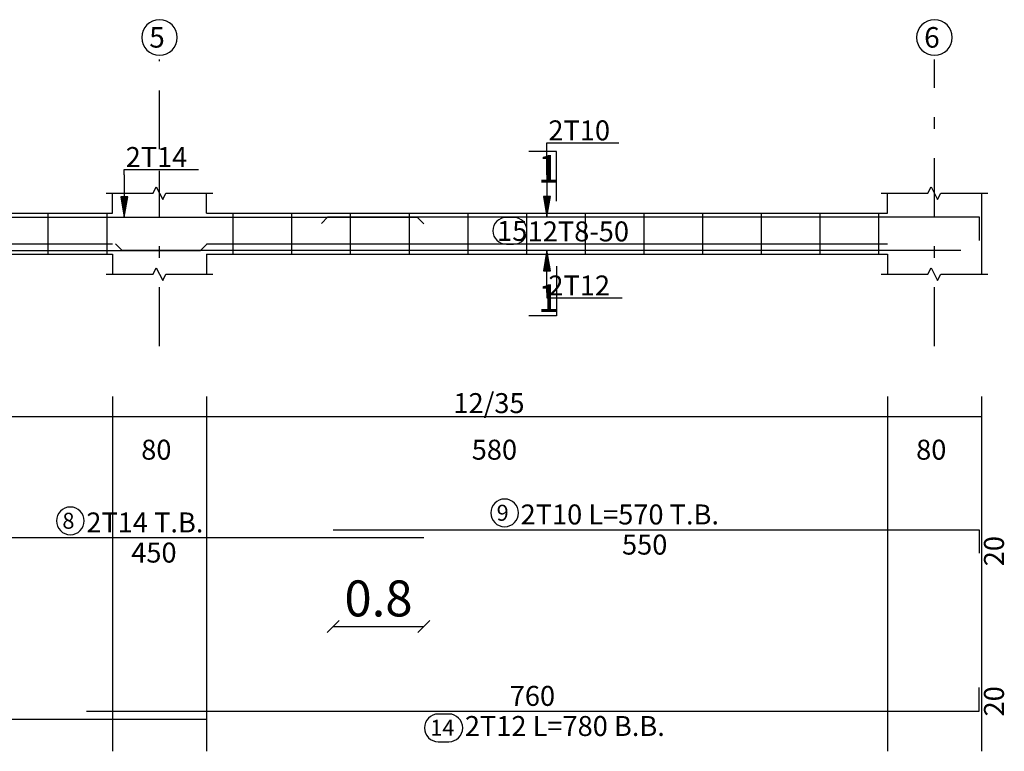
# Model space of a CAD drawing. Units: inches. Extents: x -400 to 1092, y -239 to 892.
# Drawn here: x 209 to 217, y 655 to 661 of the extents above; entities that cross this region are included whole.
import ezdxf

# ---------------------------------------------------------------- set-up
doc = ezdxf.new("R2010")
doc.units = ezdxf.units.IN
doc.header["$MEASUREMENT"] = 0
doc.linetypes.add('DASHDOT', pattern=[1, 0.5, -0.25, 0, -0.25])
for name, color, linetype in [('BARS', 3, 'Continuous'), ('BARSEGTXT', 254, 'Continuous'), ('BARSTITLE', 254, 'Continuous'), ('BeamDimLin', 4, 'Continuous'), ('BeamDimTxt', 6, 'Continuous'), ('BeamElevLin', 4, 'Continuous'), ('ColAxesPen', 1, 'Continuous'), ('ColNames', 5, 'Continuous'), ('ColNamesFrame', 5, 'Continuous'), ('ElevBarLin', 1, 'Continuous'), ('LinkDimLin', 1, 'Continuous'), ('LinkDimTxt', 6, 'Continuous'), ('SectMarkLin', 144, 'Continuous'), ('SectMarkTxt', 144, 'Continuous')]:
    doc.layers.add(name, color=color, linetype=linetype)
doc.styles.add('Annotative', font='arial.ttf')
doc.styles.add('TXT-SHX', font='Txt.shx')
doc.dimstyles.new('DIM2', dxfattribs={"dimscale": 1.021, "dimtxt": 0.3, "dimasz": 0.1, "dimexe": 0.08, "dimexo": 0.02, "dimgap": 0.08, "dimtad": 1, "dimdec": 1, "dimzin": 0, "dimdsep": 46, "dimtxsty": 'Annotative', "dimblk1": 'OBLIQUE', "dimblk2": 'OBLIQUE', "dimsah": 1, "dimcen": 0, "dimse1": 1, "dimse2": 1, "dimclre": 256, "dimclrt": 7, "dimaunit": 3, "dimadec": 0, "dimazin": 0, "dimtfac": 1, "dimtdec": 1, "dimtix": 1, "dimtmove": 1, "dimatfit": 3, "dimldrblk": 'OBLIQUE', "dimfxl": 1, "dimtvp": 1, "dimtolj": 1, "dimtzin": 0, "dimarcsym": 1})

# ---------------------------------------------------------------- blocks, each defined once
blk = doc.blocks.new('_Oblique')
at = {"color": 0, "linetype": 'ByBlock', "lineweight": -2}
blk.add_line((-0.5, -0.5), (0.5, 0.5), dxfattribs=at)
blk = doc.blocks.new('*D325')
at = {"color": 0, "lineweight": -2, "transparency": 16777216}
blk.add_line((211.6564, 655.9608), (212.4264, 655.9608), dxfattribs=at)
at = {"layer": 'Defpoints', "color": 0, "transparency": 16777216}
for p in [(211.6564, 656.7843), (212.4264, 656.7163), (212.4264, 655.9608)]:
    blk.add_point(p, dxfattribs=at)
at = {"color": 0, "lineweight": -2, "transparency": 16777216, "xscale": 0.1021, "yscale": 0.1021, "zscale": 0.1021, "rotation": 180}
blk.add_blockref('_Oblique', (211.6564, 655.9608), dxfattribs=at)
at = {"color": 0, "lineweight": -2, "transparency": 16777216, "xscale": 0.1021, "yscale": 0.1021, "zscale": 0.1021}
blk.add_blockref('_Oblique', (212.4264, 655.9608), dxfattribs=at)
at = {"color": 7, "transparency": 16777216, "insert": (212.0414, 656.1989), "char_height": 0.3063, "attachment_point": 5, "style": 'Annotative'}
blk.add_mtext('\\A1;0.8', dxfattribs=at)

msp = doc.modelspace()

# ---------------------------------------------------------------- linework, layer by layer
at = {"layer": 'BARS', "linetype": 'Continuous'}
for p, q in [((209.2263717, 659.4803162), (209.2263717, 659.1303162)), ((209.7263715, 659.4803162), (209.7263715, 659.1303162)), ((210.801372, 659.4803162), (210.801372, 659.1303162)), ((211.3013719, 659.4803162), (211.3013719, 659.1303162)), ((211.8013718, 659.4803162), (211.8013718, 659.1303162)), ((212.3013717, 659.4803162), (212.3013717, 659.1303162)), ((212.8013716, 659.4803162), (212.8013716, 659.1303162)), ((213.3013714, 659.4803162), (213.3013714, 659.1303162)), ((213.8013713, 659.4803162), (213.8013713, 659.1303162)), ((214.3013712, 659.4803162), (214.3013712, 659.1303162)), ((214.8013711, 659.4803162), (214.8013711, 659.1303162)), ((215.301371, 659.4803162), (215.301371, 659.1303162)), ((215.8013709, 659.4803162), (215.8013709, 659.1303162)), ((216.3013707, 659.4803162), (216.3013707, 659.1303162))]:
    msp.add_line(p, q, dxfattribs=at)
for points in [[(207.9263727, 659.390336), (207.981373, 659.4453359), (212.3713714, 659.4453359), (212.4263717, 659.390336)], [(211.556371, 659.3923547), (211.6113713, 659.4473546), (217.1563701, 659.4473546), (217.1563701, 659.2473546)], [(204.3813735, 659.2182779), (204.4363738, 659.163278), (210.5263725, 659.163278), (210.5813709, 659.2182779)], [(209.8001707, 659.2192925), (209.8551709, 659.1642926), (217.0001697, 659.1642926)], [(207.9263727, 656.7163406), (212.4263717, 656.7163406)], [(211.6563714, 656.7843406), (217.1563701, 656.7843406), (217.1563701, 656.5843406)], [(209.5550585, 655.2393409), (217.1563701, 655.2393409), (217.1563701, 655.4393408)], [(204.3813735, 655.1713408), (210.5813709, 655.1713408)]]:
    msp.add_lwpolyline(points, dxfattribs=at)
at = {"layer": 'BARSTITLE', "linetype": 'Continuous'}
for points in [[(209.4171522, 656.9772739, 0.99999923), (209.4171522, 656.7415406), (209.4171522, 656.7415406, 0.99999923), (209.4171522, 656.9772739), (209.4171522, 656.9772739)], [(213.1155404, 657.0452738, 0.99999923), (213.1155404, 656.8095405), (213.1155404, 656.8095406, 0.99999923), (213.1155404, 657.0452738), (213.1155404, 657.0452738)], [(212.5503722, 655.2141407, 0.99999923), (212.5503722, 654.9784078), (212.6409483, 654.9784075, 0.99999923), (212.6409483, 655.2141407), (212.5503722, 655.2141407)]]:
    msp.add_lwpolyline(points, format="xyb", dxfattribs=at)
at = {"layer": 'BeamDimLin', "linetype": 'Continuous'}
for p, q in [((209.7763727, 657.9176737), (209.7763727, 654.8968076)), ((210.5763717, 657.9176737), (210.5763717, 654.8968076)), ((216.3763696, 657.9176737), (216.3763696, 654.8968076)), ((217.1763705, 657.9176737), (217.1763705, 654.8968076)), ((186.2763779, 657.7476737), (217.1763705, 657.7476737))]:
    msp.add_line(p, q, dxfattribs=at)
at = {"layer": 'BeamElevLin', "linetype": 'Continuous'}
for p, q in [((209.7213724, 659.6503162), (210.1213719, 659.6503162)), ((209.7763727, 659.4803162), (209.7763727, 659.6503162)), ((210.1213719, 659.6503162), (210.148872, 659.7053162)), ((210.148872, 659.7053162), (210.2038723, 659.5953162)), ((210.2038723, 659.5953162), (210.2313725, 659.6503162)), ((210.2313725, 659.6503162), (210.631372, 659.6503162)), ((210.5763717, 659.4803162), (210.5763717, 659.6503162)), ((216.3213693, 659.6503162), (216.7213688, 659.6503162)), ((216.3763696, 659.4803162), (216.3763696, 659.6503162)), ((216.7213688, 659.6503162), (216.748869, 659.7053162)), ((216.748869, 659.7053162), (216.8038692, 659.5953162)), ((216.8038692, 659.5953162), (216.8313694, 659.6503162)), ((216.8313694, 659.6503162), (217.2313708, 659.6503162)), ((217.1763705, 659.6503162), (217.1763705, 659.4803162)), ((217.1763705, 659.6503162), (217.1763705, 658.9603163)), ((205.1763734, 659.4803162), (209.7763727, 659.4803162)), ((210.5763717, 659.4803162), (216.3763696, 659.4803162)), ((205.1763734, 659.1303162), (209.7763727, 659.1303162)), ((209.7763727, 659.1303162), (209.7763727, 658.9603163)), ((210.5763717, 659.1303162), (210.5763717, 658.9603163)), ((210.5763717, 659.1303162), (216.3763696, 659.1303162)), ((216.3763696, 659.1303162), (216.3763696, 658.9603163)), ((210.1213719, 658.9603163), (210.148872, 659.0153163)), ((210.148872, 659.0153163), (210.2038723, 658.9053164)), ((216.7213688, 658.9603163), (216.748869, 659.0153163)), ((216.748869, 659.0153163), (216.8038692, 658.9053164)), ((209.7213724, 658.9603163), (210.1213719, 658.9603163)), ((210.2038723, 658.9053164), (210.2313725, 658.9603163)), ((210.2313725, 658.9603163), (210.631372, 658.9603163)), ((216.3213693, 658.9603163), (216.7213688, 658.9603163)), ((216.8038692, 658.9053164), (216.8313694, 658.9603163)), ((216.8313694, 658.9603163), (217.2313708, 658.9603163))]:
    msp.add_line(p, q, dxfattribs=at)
at = {"layer": 'ColAxesPen', "linetype": 'DASHDOT'}
for p, q in [((210.1763722, 660.024316), (210.1763722, 660.7893543)), ((216.7763691, 658.3483165), (216.7763691, 660.7893543)), ((210.1763722, 658.3483165), (210.1763722, 659.840316))]:
    msp.add_line(p, q, dxfattribs=at)
at = {"layer": 'ColNamesFrame', "linetype": 'Continuous'}
for points in [[(210.1763722, 661.127688, 0.99999923), (210.1763722, 660.8243544), (210.1763722, 660.8243546, 0.99999923), (210.1763722, 661.127688), (210.1763722, 661.127688)], [(216.7763691, 661.127688, 0.99999923), (216.7763691, 660.8243544), (216.7763691, 660.8243546, 0.99999923), (216.7763691, 661.127688), (216.7763691, 661.127688)]]:
    msp.add_lwpolyline(points, format="xyb", dxfattribs=at)
at = {"layer": 'ElevBarLin', "linetype": 'Continuous'}
for p, q in [((213.4763706, 659.8073546), (213.4763706, 660.0793544)), ((213.4763706, 660.0793544), (214.0881126, 660.0793544)), ((209.8763711, 659.8053357), (209.8763711, 659.8523161)), ((209.8763711, 659.8523161), (210.5082398, 659.8523161)), ((209.8763711, 659.8053357), (209.8763711, 659.4453359)), ((213.4763706, 659.8073546), (213.4763706, 659.4473546)), ((209.8455713, 659.6203358), (209.8763711, 659.4453359)), ((209.907171, 659.6203358), (209.8455713, 659.6203358)), ((209.8494203, 659.6203358), (209.8763711, 659.4453359)), ((209.8532712, 659.6203358), (209.8763711, 659.4453359)), ((209.8571203, 659.6203358), (209.8763711, 659.4453359)), ((209.8609712, 659.6203358), (209.8763711, 659.4453359)), ((209.8648202, 659.6203358), (209.8763711, 659.4453359)), ((209.8686712, 659.6203358), (209.8763711, 659.4453359)), ((209.8725202, 659.6203358), (209.8763711, 659.4453359)), ((209.8763711, 659.4453359), (209.907171, 659.6203358)), ((209.8763711, 659.4453359), (209.8802221, 659.6203358)), ((209.8763711, 659.4453359), (209.8840711, 659.6203358)), ((209.8763711, 659.4453359), (209.887922, 659.6203358)), ((209.8763711, 659.4453359), (209.891771, 659.6203358)), ((209.8763711, 659.4453359), (209.895622, 659.6203358)), ((209.8763711, 659.4453359), (209.899471, 659.6203358)), ((209.8763711, 659.4453359), (209.9033219, 659.6203358)), ((213.4455708, 659.6223545), (213.4763706, 659.4473546)), ((213.5071705, 659.6223545), (213.4455708, 659.6223545)), ((213.4494198, 659.6223545), (213.4763706, 659.4473546)), ((213.4532708, 659.6223545), (213.4763706, 659.4473546)), ((213.4571198, 659.6223545), (213.4763706, 659.4473546)), ((213.4609707, 659.6223545), (213.4763706, 659.4473546)), ((213.4648197, 659.6223545), (213.4763706, 659.4473546)), ((213.4686707, 659.6223545), (213.4763706, 659.4473546)), ((213.4725197, 659.6223545), (213.4763706, 659.4473546)), ((213.4763706, 659.4473546), (213.5071705, 659.6223545)), ((213.4763706, 659.4473546), (213.4802216, 659.6223545)), ((213.4763706, 659.4473546), (213.4840706, 659.6223545)), ((213.4763706, 659.4473546), (213.4879215, 659.6223545)), ((213.4763706, 659.4473546), (213.4917706, 659.6223545)), ((213.4763706, 659.4473546), (213.4956215, 659.6223545)), ((213.4763706, 659.4473546), (213.4994705, 659.6223545)), ((213.4763706, 659.4473546), (213.5033215, 659.6223545)), ((213.4763706, 659.1642926), (213.4455708, 658.9892926)), ((213.4763706, 659.1642926), (213.4494198, 658.9892926)), ((213.4763706, 659.1642926), (213.4532708, 658.9892926)), ((213.4763706, 659.1642926), (213.4571198, 658.9892926)), ((213.4763706, 659.1642926), (213.4609707, 658.9892926)), ((213.4763706, 659.1642926), (213.4648197, 658.9892926)), ((213.4763706, 659.1642926), (213.4686707, 658.9892926)), ((213.4763706, 659.1642926), (213.4725197, 658.9892926)), ((213.4763706, 658.8042926), (213.4763706, 659.1642926)), ((213.5071705, 658.9892926), (213.4763706, 659.1642926)), ((213.4802216, 658.9892926), (213.4763706, 659.1642926)), ((213.4840706, 658.9892926), (213.4763706, 659.1642926)), ((213.4879215, 658.9892926), (213.4763706, 659.1642926)), ((213.4917706, 658.9892926), (213.4763706, 659.1642926)), ((213.4956215, 658.9892926), (213.4763706, 659.1642926)), ((213.4994705, 658.9892926), (213.4763706, 659.1642926)), ((213.5033215, 658.9892926), (213.4763706, 659.1642926)), ((213.4455708, 658.9892926), (213.5071705, 658.9892926)), ((213.4763706, 658.8042926), (213.4763706, 658.7583164)), ((213.4763706, 658.7583164), (214.1154433, 658.7583164))]:
    msp.add_line(p, q, dxfattribs=at)
at = {"layer": 'LinkDimLin', "linetype": 'Continuous'}
for p, q in [((208.3013726, 659.2178163), (209.7763727, 659.2178163)), ((210.5763717, 659.2178163), (212.5513716, 659.2178163)), ((212.5513716, 659.2178163), (216.3763696, 659.2178163))]:
    msp.add_line(p, q, dxfattribs=at)
at = {"layer": 'LinkDimTxt', "linetype": 'Continuous'}
msp.add_lwpolyline([(213.130384, 659.4440072, 0.99999923), (213.1303837, 659.2154406), (213.1918595, 659.2154407, 0.99999923), (213.1918595, 659.4440072), (213.130384, 659.4440072)], format="xyb", dxfattribs=at)
at = {"layer": 'SectMarkLin', "linetype": 'Continuous'}
for p, q in [((213.5563705, 660.0053159), (213.32137, 660.0053159)), ((213.5563705, 659.5823162), (213.5563705, 660.0053159)), ((213.5563705, 659.0283163), (213.5563705, 658.6053165)), ((213.5563705, 658.6053165), (213.32137, 658.6053165))]:
    msp.add_line(p, q, dxfattribs=at)

# ---------------------------------------------------------------- texts
at = {"layer": 'BARSEGTXT', "style": 'TXT-SHX'}
for s, p in [('550', (214.115565, 656.5721406)), ('450', (209.9355676, 656.5041406)), ('760', (213.1593656, 655.2838076))]:
    msp.add_text(s, height=0.16999996, dxfattribs=at).set_placement(p)
for p in [(217.3685702, 656.4727305), (217.3685702, 655.1937519)]:
    msp.add_text('20', height=0.16999996, rotation=90, dxfattribs=at).set_placement(p)
at = {"layer": 'BARSTITLE', "style": 'TXT-SHX'}
for s, height, p in [('9', 0.136, (213.0475416, 656.8603139)), ('2T10 L=570 T.B.', 0.16999996, (213.2515401, 656.8288072)), ('8', 0.136, (209.3491534, 656.7923139)), ('2T14 T.B.', 0.16999996, (209.5531519, 656.7608073)), ('14', 0.13599997, (212.4823733, 655.0291809)), ('2T12 L=780 B.B.', 0.16999996, (212.7769499, 655.027141))]:
    msp.add_text(s, height=height, dxfattribs=at).set_placement(p)
at = {"layer": 'BeamDimTxt', "style": 'TXT-SHX'}
for s, p in [('2T10', (213.4883698, 660.1001545)), ('2T14', (209.8883702, 659.8731162)), ('15', (213.0516569, 659.2438488)), ('12T8-50', (213.3120038, 659.239483)), ('2T12', (213.4883698, 658.7791163)), ('12/35', (212.679761, 657.7771404)), ('80', (210.0205666, 657.3804738)), ('580', (212.8355665, 657.3804738)), ('80', (216.6205635, 657.3804738))]:
    msp.add_text(s, height=0.16999996, dxfattribs=at).set_placement(p)
at = {"layer": 'ColNames', "style": 'TXT-SHX'}
for s, p in [('5', (210.0888726, 660.8896879)), ('6', (216.6888695, 660.8896879))]:
    msp.add_text(s, height=0.175, dxfattribs=at).set_placement(p)
at = {"layer": 'SectMarkTxt', "style": 'TXT-SHX'}
for p in [(213.3998612, 659.7405495), (213.3998612, 658.6382164)]:
    msp.add_text('1', height=0.2349999, dxfattribs=at).set_placement(p)

# ---------------------------------------------------------------- dimensions: what is measured, and where the dimension line sits
dim = msp.add_linear_dim(base=(212.4263717, 655.9607955), p1=(211.6563714, 656.7843406), p2=(212.4263717, 656.7163406), dimstyle='DIM2')
dim.commit()
dim.dimension.update_dxf_attribs({"geometry": '*D325', "text_midpoint": (212.0413715, 656.198864)})

doc.saveas('drawing.dxf')
